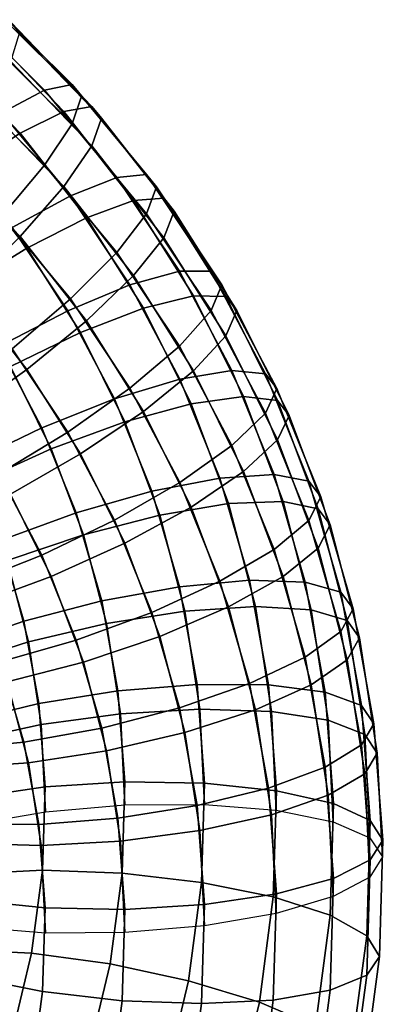
# Model space of a CAD drawing. Extents: x -18111 to 34299, y -27254 to 25156.
# Drawn here: x 8190 to 8206, y -7052 to -7010 of the extents above; entities that cross this region are included whole.
import ezdxf

# ---------------------------------------------------------------- set-up
doc = ezdxf.new("R2010")
doc.units = 0
doc.layers.add('SMB_BEFESTIGUNGEN', color=7, linetype='CONTINUOUS')
doc.layers.add('SMB_SPIELEBENE', color=7, linetype='CONTINUOUS')

# ---------------------------------------------------------------- blocks, each defined once
blk = doc.blocks.new('__80__')
at = {"layer": 'SMB_SPIELEBENE', "color": 1, "linetype": 'CONTINUOUS'}
mesh = blk.add_polyface(dxfattribs=at)
corners = [(-18075.067, -2420.694, 469.85), (-18075.067, 322.218, 469.85), (-18110.98, -1049.238, 469.85), (-17967.427, 1689.915, 469.85), (-17967.427, -3788.39, 469.85), (-17788.355, 3050.104, 469.85), (-17788.355, -5148.579, 469.85), (-17538.341, 4399.056, 469.85), (-17538.341, -6497.532, 469.85), (-17218.072, 5733.076, 469.85), (-17218.072, -7831.551, 469.85), (-16828.424, 7048.505, 469.85), (-16828.424, -9146.981, 469.85), (-16370.465, 8341.74, 469.85), (-16370.465, -10440.215, 469.85), (-15845.452, 9609.234, 469.85), (-15845.452, -11707.71, 469.85), (-15254.823, 10847.514, 469.85), (-15254.823, -12945.99, 469.85), (-14600.196, 12053.186, 469.85), (-14600.196, -14151.662, 469.85), (-13883.367, 13222.945, 469.85), (-13883.367, -15321.421, 469.85), (-13106.3, 14353.585, 469.85), (-13106.3, -16452.061, 469.85), (-12271.124, 15442.007, 469.85), (-12271.124, -17540.483, 469.85), (-11380.13, 16485.228, 469.85), (-11380.13, -18583.703, 469.85), (-10435.758, 17480.388, 469.85), (-10435.758, -19578.863, 469.85), (-9440.598, 18424.759, 469.85), (-9440.598, -20523.235, 469.85), (-8397.378, 19315.754, 469.85), (-8397.378, -21414.229, 469.85), (-7308.956, 20150.929, 469.85), (-7308.956, -22249.405, 469.85), (-6178.316, 20927.997, 469.85), (-6178.316, -23026.472, 469.85), (-5008.556, 21644.826, 469.85), (-5008.556, -23743.302, 469.85), (-3802.884, 22299.452, 469.85), (-3802.884, -24397.928, 469.85), (-2564.604, 22890.082, 469.85), (-2564.604, -24988.557, 469.85), (-1297.11, 23415.095, 469.85), (-1297.11, -25513.571, 469.85), (-3.876, 23873.053, 469.85), (-3.876, -25971.529, 469.85), (1311.554, 24262.701, 469.85), (1311.554, -26361.177, 469.85), (2645.573, 24582.971, 469.85), (2645.573, -26681.447, 469.85), (3994.526, 24832.985, 469.85), (3994.526, -26931.46, 469.85), (5354.715, 25012.057, 469.85), (5354.715, -27110.533, 469.85), (6722.412, 25119.697, 469.85), (6722.412, -27218.173, 469.85), (8093.867, 25155.61, 469.85), (8093.867, -27254.085, 469.85), (9465.323, 25119.697, 469.85), (9465.323, -27218.173, 469.85), (10833.02, 25012.057, 469.85), (10833.02, -27110.533, 469.85), (12193.209, 24832.985, 469.85), (12193.209, -26931.46, 469.85), (13542.162, 24582.971, 469.85), (13542.162, -26681.447, 469.85), (14876.181, 24262.701, 469.85), (14876.181, -26361.177, 469.85), (16191.611, -25971.529, 469.85), (16191.611, 23873.053, 469.85), (17484.845, -25513.571, 469.85), (17484.845, 23415.095, 469.85), (18752.339, -24988.557, 469.85), (18752.339, 22890.082, 469.85), (19990.619, -24397.928, 469.85), (19990.619, 22299.452, 469.85), (21196.291, -23743.302, 469.85), (21196.291, 21644.826, 469.85), (22366.05, -23026.472, 469.85), (22366.05, 20927.997, 469.85), (23496.69, -22249.405, 469.85), (23496.69, 20150.929, 469.85), (24585.112, -21414.229, 469.85), (24585.112, 19315.754, 469.85), (25628.333, -20523.235, 469.85), (25628.333, 18424.759, 469.85), (26623.493, -19578.863, 469.85), (26623.493, 17480.388, 469.85), (27567.864, -18583.703, 469.85), (27567.864, 16485.228, 469.85), (28458.859, -17540.483, 469.85), (28458.859, 15442.007, 469.85), (29294.035, -16452.061, 469.85), (29294.035, 14353.585, 469.85), (30071.102, -15321.421, 469.85), (30071.102, 13222.945, 469.85), (30787.931, -14151.662, 469.85), (30787.931, 12053.186, 469.85), (31442.558, -12945.99, 469.85), (31442.558, 10847.514, 469.85), (32033.187, -11707.71, 469.85), (32033.187, 9609.234, 469.85), (32558.2, -10440.215, 469.85), (32558.2, 8341.74, 469.85), (33016.159, -9146.981, 469.85), (33016.159, 7048.505, 469.85), (33405.807, -7831.551, 469.85), (33405.807, 5733.076, 469.85), (33726.076, -6497.532, 469.85), (33726.076, 4399.056, 469.85), (33976.09, -5148.579, 469.85), (33976.09, 3050.104, 469.85), (34155.162, -3788.39, 469.85), (34155.162, 1689.915, 469.85), (34262.802, -2420.694, 469.85), (34262.802, 322.218, 469.85), (34298.715, -1049.238, 469.85)]
mesh.append_faces([[corners[k] for k in face] for face in [(0, 1, 2), (118, 117, 119)]], dxfattribs={"vtx0": -1, "color": 1})
mesh.append_faces([[corners[k] for k in face] for face in [(1, 0, 3), (3, 4, 5), (5, 6, 7), (7, 8, 9), (9, 10, 11), (11, 12, 13), (13, 14, 15), (15, 16, 17), (17, 18, 19), (19, 20, 21), (21, 22, 23), (23, 24, 25), (25, 26, 27), (27, 28, 29), (29, 30, 31), (31, 32, 33), (33, 34, 35), (35, 36, 37), (37, 38, 39), (39, 40, 41), (41, 42, 43), (43, 44, 45), (45, 46, 47), (47, 48, 49), (49, 50, 51), (51, 52, 53), (53, 54, 55), (55, 56, 57), (57, 58, 59), (59, 60, 61), (61, 62, 63), (63, 64, 65), (65, 66, 67), (67, 68, 69), (69, 71, 72), (72, 73, 74), (74, 75, 76), (76, 77, 78), (78, 79, 80), (80, 81, 82), (82, 83, 84), (84, 85, 86), (86, 87, 88), (88, 89, 90), (90, 91, 92), (92, 93, 94), (94, 95, 96), (96, 97, 98), (98, 99, 100), (100, 101, 102), (102, 103, 104), (104, 105, 106), (106, 107, 108), (108, 109, 110), (110, 111, 112), (112, 113, 114), (114, 115, 116), (116, 117, 118)]], dxfattribs={"vtx0": -1, "vtx1": -1, "color": 1})
mesh.append_faces([[corners[k] for k in face] for face in [(3, 0, 4), (5, 4, 6), (7, 6, 8), (9, 8, 10), (11, 10, 12), (13, 12, 14), (15, 14, 16), (17, 16, 18), (19, 18, 20), (21, 20, 22), (23, 22, 24), (25, 24, 26), (27, 26, 28), (29, 28, 30), (31, 30, 32), (33, 32, 34), (35, 34, 36), (37, 36, 38), (39, 38, 40), (41, 40, 42), (43, 42, 44), (45, 44, 46), (47, 46, 48), (49, 48, 50), (51, 50, 52), (53, 52, 54), (55, 54, 56), (57, 56, 58), (59, 58, 60), (61, 60, 62), (63, 62, 64), (65, 64, 66), (67, 66, 68), (69, 68, 70), (69, 70, 71), (72, 71, 73), (74, 73, 75), (76, 75, 77), (78, 77, 79), (80, 79, 81), (82, 81, 83), (84, 83, 85), (86, 85, 87), (88, 87, 89), (90, 89, 91), (92, 91, 93), (94, 93, 95), (96, 95, 97), (98, 97, 99), (100, 99, 101), (102, 101, 103), (104, 103, 105), (106, 105, 107), (108, 107, 109), (110, 109, 111), (112, 111, 113), (114, 113, 115), (116, 115, 117)]], dxfattribs={"vtx0": -1, "vtx2": -1, "color": 1})
mesh = blk.add_polyface(dxfattribs=at)
corners = [(-18075.067, 322.218, 468.85), (-18075.067, -2420.694, 468.85), (-18110.98, -1049.238, 468.85), (-17967.427, 1689.915, 468.85), (-17967.427, -3788.39, 468.85), (-17788.355, 3050.104, 468.85), (-17788.355, -5148.579, 468.85), (-17538.341, 4399.056, 468.85), (-17538.341, -6497.532, 468.85), (-17218.072, 5733.076, 468.85), (-17218.072, -7831.551, 468.85), (-16828.424, 7048.505, 468.85), (-16828.424, -9146.981, 468.85), (-16370.465, 8341.74, 468.85), (-16370.465, -10440.215, 468.85), (-15845.452, 9609.234, 468.85), (-15845.452, -11707.71, 468.85), (-15254.823, 10847.514, 468.85), (-15254.823, -12945.99, 468.85), (-14600.196, 12053.186, 468.85), (-14600.196, -14151.662, 468.85), (-13883.367, 13222.945, 468.85), (-13883.367, -15321.421, 468.85), (-13106.3, 14353.585, 468.85), (-13106.3, -16452.061, 468.85), (-12271.124, 15442.007, 468.85), (-12271.124, -17540.483, 468.85), (-11380.13, 16485.228, 468.85), (-11380.13, -18583.703, 468.85), (-10435.758, 17480.388, 468.85), (-10435.758, -19578.863, 468.85), (-9440.598, 18424.759, 468.85), (-9440.598, -20523.235, 468.85), (-8397.378, 19315.754, 468.85), (-8397.378, -21414.229, 468.85), (-7308.956, 20150.929, 468.85), (-7308.956, -22249.405, 468.85), (-6178.316, 20927.997, 468.85), (-6178.316, -23026.472, 468.85), (-5008.556, 21644.826, 468.85), (-5008.556, -23743.302, 468.85), (-3802.884, 22299.452, 468.85), (-3802.884, -24397.928, 468.85), (-2564.604, 22890.082, 468.85), (-2564.604, -24988.557, 468.85), (-1297.11, 23415.095, 468.85), (-1297.11, -25513.571, 468.85), (-3.876, 23873.053, 468.85), (-3.876, -25971.529, 468.85), (1311.554, 24262.701, 468.85), (1311.554, -26361.177, 468.85), (2645.573, 24582.971, 468.85), (2645.573, -26681.447, 468.85), (3994.526, 24832.985, 468.85), (3994.526, -26931.46, 468.85), (5354.715, 25012.057, 468.85), (5354.715, -27110.533, 468.85), (6722.412, 25119.697, 468.85), (6722.412, -27218.173, 468.85), (8093.867, 25155.61, 468.85), (8093.867, -27254.085, 468.85), (9465.323, 25119.697, 468.85), (9465.323, -27218.173, 468.85), (10833.02, 25012.057, 468.85), (10833.02, -27110.533, 468.85), (12193.209, 24832.985, 468.85), (12193.209, -26931.46, 468.85), (13542.162, 24582.971, 468.85), (13542.162, -26681.447, 468.85), (14876.181, 24262.701, 468.85), (14876.181, -26361.177, 468.85), (16191.611, -25971.529, 468.85), (16191.611, 23873.053, 468.85), (17484.845, -25513.571, 468.85), (17484.845, 23415.095, 468.85), (18752.339, -24988.557, 468.85), (18752.339, 22890.082, 468.85), (19990.619, -24397.928, 468.85), (19990.619, 22299.452, 468.85), (21196.291, -23743.302, 468.85), (21196.291, 21644.826, 468.85), (22366.05, -23026.472, 468.85), (22366.05, 20927.997, 468.85), (23496.69, -22249.405, 468.85), (23496.69, 20150.929, 468.85), (24585.112, -21414.229, 468.85), (24585.112, 19315.754, 468.85), (25628.333, -20523.235, 468.85), (25628.333, 18424.759, 468.85), (26623.493, -19578.863, 468.85), (26623.493, 17480.388, 468.85), (27567.864, -18583.703, 468.85), (27567.864, 16485.228, 468.85), (28458.859, -17540.483, 468.85), (28458.859, 15442.007, 468.85), (29294.035, -16452.061, 468.85), (29294.035, 14353.585, 468.85), (30071.102, -15321.421, 468.85), (30071.102, 13222.945, 468.85), (30787.931, -14151.662, 468.85), (30787.931, 12053.186, 468.85), (31442.558, -12945.99, 468.85), (31442.558, 10847.514, 468.85), (32033.187, -11707.71, 468.85), (32033.187, 9609.234, 468.85), (32558.2, -10440.215, 468.85), (32558.2, 8341.74, 468.85), (33016.159, -9146.981, 468.85), (33016.159, 7048.505, 468.85), (33405.807, -7831.551, 468.85), (33405.807, 5733.076, 468.85), (33726.076, -6497.532, 468.85), (33726.076, 4399.056, 468.85), (33976.09, -5148.579, 468.85), (33976.09, 3050.104, 468.85), (34155.162, -3788.39, 468.85), (34155.162, 1689.915, 468.85), (34262.802, -2420.694, 468.85), (34262.802, 322.218, 468.85), (34298.715, -1049.238, 468.85)]
mesh.append_faces([[corners[k] for k in face] for face in [(0, 1, 2), (117, 118, 119)]], dxfattribs={"vtx0": -1, "color": 1})
mesh.append_faces([[corners[k] for k in face] for face in [(1, 3, 4), (4, 5, 6), (6, 7, 8), (8, 9, 10), (10, 11, 12), (12, 13, 14), (14, 15, 16), (16, 17, 18), (18, 19, 20), (20, 21, 22), (22, 23, 24), (24, 25, 26), (26, 27, 28), (28, 29, 30), (30, 31, 32), (32, 33, 34), (34, 35, 36), (36, 37, 38), (38, 39, 40), (40, 41, 42), (42, 43, 44), (44, 45, 46), (46, 47, 48), (48, 49, 50), (50, 51, 52), (52, 53, 54), (54, 55, 56), (56, 57, 58), (58, 59, 60), (60, 61, 62), (62, 63, 64), (64, 65, 66), (66, 67, 68), (68, 69, 70), (70, 69, 71), (71, 72, 73), (73, 74, 75), (75, 76, 77), (77, 78, 79), (79, 80, 81), (81, 82, 83), (83, 84, 85), (85, 86, 87), (87, 88, 89), (89, 90, 91), (91, 92, 93), (93, 94, 95), (95, 96, 97), (97, 98, 99), (99, 100, 101), (101, 102, 103), (103, 104, 105), (105, 106, 107), (107, 108, 109), (109, 110, 111), (111, 112, 113), (113, 114, 115), (115, 116, 117)]], dxfattribs={"vtx0": -1, "vtx1": -1, "color": 1})
mesh.append_faces([[corners[k] for k in face] for face in [(1, 0, 3), (4, 3, 5), (6, 5, 7), (8, 7, 9), (10, 9, 11), (12, 11, 13), (14, 13, 15), (16, 15, 17), (18, 17, 19), (20, 19, 21), (22, 21, 23), (24, 23, 25), (26, 25, 27), (28, 27, 29), (30, 29, 31), (32, 31, 33), (34, 33, 35), (36, 35, 37), (38, 37, 39), (40, 39, 41), (42, 41, 43), (44, 43, 45), (46, 45, 47), (48, 47, 49), (50, 49, 51), (52, 51, 53), (54, 53, 55), (56, 55, 57), (58, 57, 59), (60, 59, 61), (62, 61, 63), (64, 63, 65), (66, 65, 67), (68, 67, 69), (71, 69, 72), (73, 72, 74), (75, 74, 76), (77, 76, 78), (79, 78, 80), (81, 80, 82), (83, 82, 84), (85, 84, 86), (87, 86, 88), (89, 88, 90), (91, 90, 92), (93, 92, 94), (95, 94, 96), (97, 96, 98), (99, 98, 100), (101, 100, 102), (103, 102, 104), (105, 104, 106), (107, 106, 108), (109, 108, 110), (111, 110, 112), (113, 112, 114), (115, 114, 116), (117, 116, 118)]], dxfattribs={"vtx0": -1, "vtx2": -1, "color": 1})
blk = doc.blocks.new('__191__')
at = {"layer": 'SMB_BEFESTIGUNGEN', "color": 1, "linetype": 'CONTINUOUS'}
for points in [[(8192.981, -7013.694, 335.735), (8189.52, -7010.102, 336.65), (8188.431, -7010.433, 333.402), (8191.785, -7013.914, 332.514)], [(8193.393, -7014.197, 339.114), (8189.895, -7010.566, 340.04), (8189.52, -7010.102, 336.65), (8192.981, -7013.694, 335.735)], [(8191.785, -7013.914, 332.514), (8188.431, -7010.433, 333.402), (8186.736, -7011.528, 330.611), (8189.922, -7014.835, 329.768)], [(8192.981, -7015.374, 342.322), (8189.52, -7011.781, 343.238), (8189.895, -7010.566, 340.04), (8193.393, -7014.197, 339.114)], [(8189.922, -7014.835, 329.768), (8186.736, -7011.528, 330.611), (8184.6, -7013.279, 328.552), (8187.575, -7016.368, 327.765)], [(8191.785, -7017.108, 345.045), (8188.431, -7013.627, 345.932), (8189.52, -7011.781, 343.238), (8192.981, -7015.374, 342.322)], [(8189.922, -7019.232, 347.015), (8186.736, -7015.924, 347.858), (8188.431, -7013.627, 345.932), (8191.785, -7017.108, 345.045)], [(8196.052, -7017.605, 334.738), (8192.981, -7013.694, 335.735), (8191.785, -7013.914, 332.514), (8194.761, -7017.704, 331.548)], [(8196.497, -7018.15, 338.107), (8193.393, -7014.197, 339.114), (8192.981, -7013.694, 335.735), (8196.052, -7017.605, 334.738)], [(8194.761, -7017.704, 331.548), (8191.785, -7013.914, 332.514), (8189.922, -7014.835, 329.768), (8192.75, -7018.436, 328.85)], [(8196.052, -7019.285, 341.325), (8192.981, -7015.374, 342.322), (8193.393, -7014.197, 339.114), (8196.497, -7018.15, 338.107)], [(8192.75, -7018.436, 328.85), (8189.922, -7014.835, 329.768), (8187.575, -7016.368, 327.765), (8190.216, -7019.731, 326.908)], [(8194.761, -7020.898, 344.079), (8191.785, -7017.108, 345.045), (8192.981, -7015.374, 342.322), (8196.052, -7019.285, 341.325)], [(8187.575, -7021.536, 348.04), (8184.6, -7018.447, 348.827), (8186.736, -7015.924, 347.858), (8189.922, -7019.232, 347.015)], [(8190.216, -7019.731, 326.908), (8187.575, -7016.368, 327.765), (8184.974, -7018.361, 326.701), (8187.408, -7021.461, 325.911)], [(8192.75, -7022.833, 346.097), (8189.922, -7019.232, 347.015), (8191.785, -7017.108, 345.045), (8194.761, -7020.898, 344.079)], [(8197.329, -7021.764, 330.513), (8194.761, -7017.704, 331.548), (8192.75, -7018.436, 328.85), (8195.191, -7022.294, 327.866)], [(8198.702, -7021.795, 333.67), (8196.052, -7017.605, 334.738), (8194.761, -7017.704, 331.548), (8197.329, -7021.764, 330.513)], [(8199.176, -7022.385, 337.027), (8196.497, -7018.15, 338.107), (8196.052, -7017.605, 334.738), (8198.702, -7021.795, 333.67)], [(8198.702, -7023.474, 340.257), (8196.052, -7019.285, 341.325), (8196.497, -7018.15, 338.107), (8199.176, -7022.385, 337.027)], [(8195.191, -7022.294, 327.866), (8192.75, -7018.436, 328.85), (8190.216, -7019.731, 326.908), (8192.496, -7023.334, 325.989)], [(8190.216, -7024.899, 347.182), (8187.575, -7021.536, 348.04), (8189.922, -7019.232, 347.015), (8192.75, -7022.833, 346.097)], [(8197.329, -7024.958, 343.044), (8194.761, -7020.898, 344.079), (8196.052, -7019.285, 341.325), (8198.702, -7023.474, 340.257)], [(8192.496, -7023.334, 325.989), (8190.216, -7019.731, 326.908), (8187.408, -7021.461, 325.911), (8189.508, -7024.781, 325.065)], [(8195.191, -7026.691, 345.113), (8192.75, -7022.833, 346.097), (8194.761, -7020.898, 344.079), (8197.329, -7024.958, 343.044)], [(8187.408, -7026.895, 347.229), (8184.974, -7023.796, 348.019), (8187.575, -7021.536, 348.04), (8190.216, -7024.899, 347.182)], [(8199.464, -7026.053, 329.42), (8197.329, -7021.764, 330.513), (8195.191, -7022.294, 327.866), (8197.219, -7026.37, 326.828)], [(8200.906, -7026.222, 332.541), (8198.702, -7021.795, 333.67), (8197.329, -7021.764, 330.513), (8199.464, -7026.053, 329.42)], [(8201.403, -7026.858, 335.887), (8199.176, -7022.385, 337.027), (8198.702, -7021.795, 333.67), (8200.906, -7026.222, 332.541)], [(8197.219, -7026.37, 326.828), (8195.191, -7022.294, 327.866), (8192.496, -7023.334, 325.989), (8194.39, -7027.14, 325.019)], [(8200.906, -7027.901, 339.129), (8198.702, -7023.474, 340.257), (8199.176, -7022.385, 337.027), (8201.403, -7026.858, 335.887)], [(8192.496, -7028.502, 346.264), (8190.216, -7024.899, 347.182), (8192.75, -7022.833, 346.097), (8195.191, -7026.691, 345.113)], [(8194.39, -7027.14, 325.019), (8192.496, -7023.334, 325.989), (8189.508, -7024.781, 325.065), (8191.254, -7028.289, 324.17)], [(8199.464, -7029.248, 341.95), (8197.329, -7024.958, 343.044), (8198.702, -7023.474, 340.257), (8200.906, -7027.901, 339.129)], [(8191.254, -7028.289, 324.17), (8189.508, -7024.781, 325.065), (8186.521, -7026.494, 325.183), (8188.119, -7029.704, 324.365)], [(8189.508, -7030.215, 346.383), (8187.408, -7026.895, 347.229), (8190.216, -7024.899, 347.182), (8192.496, -7028.502, 346.264)], [(8197.219, -7030.766, 344.074), (8195.191, -7026.691, 345.113), (8197.329, -7024.958, 343.044), (8199.464, -7029.248, 341.95)], [(8201.145, -7030.529, 328.279), (8199.464, -7026.053, 329.42), (8197.219, -7026.37, 326.828), (8198.816, -7030.622, 325.744)], [(8202.64, -7030.84, 331.364), (8200.906, -7026.222, 332.541), (8199.464, -7026.053, 329.42), (8201.145, -7030.529, 328.279)], [(8203.155, -7031.526, 334.697), (8201.403, -7026.858, 335.887), (8200.906, -7026.222, 332.541), (8202.64, -7030.84, 331.364)], [(8194.39, -7032.309, 345.294), (8192.496, -7028.502, 346.264), (8195.191, -7026.691, 345.113), (8197.219, -7030.766, 344.074)], [(8198.816, -7030.622, 325.744), (8197.219, -7026.37, 326.828), (8194.39, -7027.14, 325.019), (8195.881, -7031.112, 324.006)], [(8195.881, -7031.112, 324.006), (8194.39, -7027.14, 325.019), (8191.254, -7028.289, 324.17), (8192.628, -7031.949, 323.237)], [(8202.64, -7032.519, 337.952), (8200.906, -7027.901, 339.129), (8201.403, -7026.858, 335.887), (8203.155, -7031.526, 334.697)], [(8201.145, -7033.723, 340.809), (8199.464, -7029.248, 341.95), (8200.906, -7027.901, 339.129), (8202.64, -7032.519, 337.952)], [(8192.628, -7031.949, 323.237), (8191.254, -7028.289, 324.17), (8188.119, -7029.704, 324.365), (8189.376, -7033.052, 323.512)], [(8191.254, -7033.723, 345.489), (8189.508, -7030.215, 346.383), (8192.496, -7028.502, 346.264), (8194.39, -7032.309, 345.294)], [(8198.816, -7035.019, 342.99), (8197.219, -7030.766, 344.074), (8199.464, -7029.248, 341.95), (8201.145, -7033.723, 340.809)], [(8188.119, -7034.872, 344.64), (8186.521, -7031.663, 345.458), (8189.508, -7030.215, 346.383), (8191.254, -7033.723, 345.489)], [(8202.353, -7035.145, 327.102), (8201.145, -7030.529, 328.279), (8198.816, -7030.622, 325.744), (8199.964, -7035.008, 324.625)], [(8203.886, -7035.604, 330.15), (8202.64, -7030.84, 331.364), (8201.145, -7030.529, 328.279), (8202.353, -7035.145, 327.102)], [(8195.881, -7036.28, 344.281), (8194.39, -7032.309, 345.294), (8197.219, -7030.766, 344.074), (8198.816, -7035.019, 342.99)], [(8199.964, -7035.008, 324.625), (8198.816, -7030.622, 325.744), (8195.881, -7031.112, 324.006), (8196.953, -7035.208, 322.962)], [(8204.415, -7036.341, 333.47), (8203.155, -7031.526, 334.697), (8202.64, -7030.84, 331.364), (8203.886, -7035.604, 330.15)], [(8196.953, -7035.208, 322.962), (8195.881, -7031.112, 324.006), (8192.628, -7031.949, 323.237), (8193.617, -7035.724, 322.275)], [(8203.886, -7037.283, 336.737), (8202.64, -7032.519, 337.952), (8203.155, -7031.526, 334.697), (8204.415, -7036.341, 333.47)], [(8193.617, -7035.724, 322.275), (8192.628, -7031.949, 323.237), (8189.376, -7033.052, 323.512), (8190.28, -7036.506, 322.631)], [(8192.628, -7037.383, 344.556), (8191.254, -7033.723, 345.489), (8194.39, -7032.309, 345.294), (8195.881, -7036.28, 344.281)], [(8202.353, -7038.339, 339.633), (8201.145, -7033.723, 340.809), (8202.64, -7032.519, 337.952), (8203.886, -7037.283, 336.737)], [(8190.28, -7036.506, 322.631), (8189.376, -7033.052, 323.512), (8186.441, -7034.314, 324.803), (8187.269, -7037.478, 323.996)], [(8189.376, -7038.221, 343.787), (8188.119, -7034.872, 344.64), (8191.254, -7033.723, 345.489), (8192.628, -7037.383, 344.556)], [(8199.964, -7039.405, 341.872), (8198.816, -7035.019, 342.99), (8201.145, -7033.723, 340.809), (8202.353, -7038.339, 339.633)], [(8196.953, -7040.376, 343.237), (8195.881, -7036.28, 344.281), (8198.816, -7035.019, 342.99), (8199.964, -7039.405, 341.872)], [(8200.652, -7039.484, 323.485), (8199.964, -7035.008, 324.625), (8196.953, -7035.208, 322.962), (8197.596, -7039.388, 321.897)], [(8203.077, -7039.855, 325.901), (8202.353, -7035.145, 327.102), (8199.964, -7035.008, 324.625), (8200.652, -7039.484, 323.485)], [(8204.634, -7040.465, 328.91), (8203.886, -7035.604, 330.15), (8202.353, -7035.145, 327.102), (8203.077, -7039.855, 325.901)], [(8197.596, -7039.388, 321.897), (8196.953, -7035.208, 322.962), (8193.617, -7035.724, 322.275), (8194.209, -7039.576, 321.293)], [(8194.209, -7039.576, 321.293), (8193.617, -7035.724, 322.275), (8190.28, -7036.506, 322.631), (8190.821, -7040.031, 321.733)], [(8205.17, -7041.253, 332.217), (8204.415, -7036.341, 333.47), (8203.886, -7035.604, 330.15), (8204.634, -7040.465, 328.91)], [(8193.617, -7041.158, 343.593), (8192.628, -7037.383, 344.556), (8195.881, -7036.28, 344.281), (8196.953, -7040.376, 343.237)], [(8204.634, -7042.144, 335.498), (8203.886, -7037.283, 336.737), (8204.415, -7036.341, 333.47), (8205.17, -7041.253, 332.217)], [(8190.821, -7040.031, 321.733), (8190.28, -7036.506, 322.631), (8187.269, -7037.478, 323.996), (8187.766, -7040.706, 323.173)], [(8190.28, -7041.675, 342.906), (8189.376, -7038.221, 343.787), (8192.628, -7037.383, 344.556), (8193.617, -7041.158, 343.593)], [(8203.077, -7043.049, 338.432), (8202.353, -7038.339, 339.633), (8203.886, -7037.283, 336.737), (8204.634, -7042.144, 335.498)], [(8187.269, -7041.874, 341.243), (8186.441, -7038.71, 342.049), (8189.376, -7038.221, 343.787), (8190.28, -7041.675, 342.906)], [(8200.652, -7043.88, 340.731), (8199.964, -7039.405, 341.872), (8202.353, -7038.339, 339.633), (8203.077, -7043.049, 338.432)], [(8194.399, -7043.466, 320.301), (8194.209, -7039.576, 321.293), (8190.821, -7040.031, 321.733), (8191.003, -7043.755, 320.783)], [(8197.794, -7043.444, 320.863), (8197.596, -7039.388, 321.897), (8194.209, -7039.576, 321.293), (8194.399, -7043.466, 320.301)], [(8197.596, -7044.556, 342.171), (8196.953, -7040.376, 343.237), (8199.964, -7039.405, 341.872), (8200.652, -7043.88, 340.731)], [(8200.857, -7043.689, 322.413), (8200.652, -7039.484, 323.485), (8197.596, -7039.388, 321.897), (8197.794, -7043.444, 320.863)], [(8203.288, -7044.178, 324.799), (8203.077, -7039.855, 325.901), (8200.652, -7039.484, 323.485), (8200.857, -7043.689, 322.413)], [(8191.003, -7043.755, 320.783), (8190.821, -7040.031, 321.733), (8187.766, -7040.706, 323.173), (8187.94, -7044.282, 322.261)], [(8204.849, -7044.864, 327.789), (8204.634, -7040.465, 328.91), (8203.077, -7039.855, 325.901), (8203.288, -7044.178, 324.799)], [(8194.209, -7045.011, 342.611), (8193.617, -7041.158, 343.593), (8196.953, -7040.376, 343.237), (8197.596, -7044.556, 342.171)], [(8205.386, -7045.679, 331.089), (8205.17, -7041.253, 332.217), (8204.634, -7040.465, 328.91), (8204.849, -7044.864, 327.789)], [(8190.821, -7045.199, 342.008), (8190.28, -7041.675, 342.906), (8193.617, -7041.158, 343.593), (8194.209, -7045.011, 342.611)], [(8204.849, -7046.544, 334.377), (8204.634, -7042.144, 335.498), (8205.17, -7041.253, 332.217), (8205.386, -7045.679, 331.089)], [(8187.766, -7045.103, 340.42), (8187.269, -7041.874, 341.243), (8190.28, -7041.675, 342.906), (8190.821, -7045.199, 342.008)], [(8203.288, -7047.373, 337.33), (8203.077, -7043.049, 338.432), (8204.634, -7042.144, 335.498), (8204.849, -7046.544, 334.377)], [(8200.857, -7048.085, 339.659), (8200.652, -7043.88, 340.731), (8203.077, -7043.049, 338.432), (8203.288, -7047.373, 337.33)], [(8197.794, -7048.612, 341.138), (8197.596, -7044.556, 342.171), (8200.652, -7043.88, 340.731), (8200.857, -7048.085, 339.659)], [(8194.399, -7048.901, 341.62), (8194.209, -7045.011, 342.611), (8197.596, -7044.556, 342.171), (8197.794, -7048.612, 341.138)], [(8187.94, -7048.678, 339.508), (8187.766, -7045.103, 340.42), (8190.821, -7045.199, 342.008), (8191.003, -7048.924, 341.058)], [(8191.003, -7048.924, 341.058), (8190.821, -7045.199, 342.008), (8194.209, -7045.011, 342.611), (8194.399, -7048.901, 341.62)]]:
    blk.add_3dface(points, dxfattribs=at)
blk = doc.blocks.new('__192__')
at = {"layer": 'SMB_BEFESTIGUNGEN', "color": 1, "linetype": 'CONTINUOUS'}
for points in [[(8187.528, -7009.606, 333.612), (8190.971, -7013.003, 332.746), (8192.141, -7012.754, 335.974), (8188.587, -7009.248, 336.868)], [(8188.587, -7009.248, 336.868), (8192.141, -7012.754, 335.974), (8192.544, -7013.247, 339.357), (8188.952, -7009.704, 340.26)], [(8185.877, -7010.742, 330.811), (8189.149, -7013.97, 329.988), (8190.971, -7013.003, 332.746), (8187.528, -7009.606, 333.612)], [(8188.952, -7009.704, 340.26), (8192.544, -7013.247, 339.357), (8192.141, -7014.434, 342.562), (8188.587, -7010.928, 343.456)], [(8188.587, -7010.928, 343.456), (8192.141, -7014.434, 342.562), (8190.971, -7016.198, 345.277), (8187.528, -7012.8, 346.143)], [(8187.528, -7012.8, 346.143), (8190.971, -7016.198, 345.277), (8189.149, -7018.367, 347.235), (8185.877, -7015.138, 348.058)], [(8190.971, -7013.003, 332.746), (8194.046, -7016.719, 331.799), (8195.314, -7016.588, 334.997), (8192.141, -7012.754, 335.974)], [(8192.141, -7012.754, 335.974), (8195.314, -7016.588, 334.997), (8195.751, -7017.122, 338.369), (8192.544, -7013.247, 339.357)], [(8189.149, -7013.97, 329.988), (8192.071, -7017.5, 329.089), (8194.046, -7016.719, 331.799), (8190.971, -7013.003, 332.746)], [(8192.544, -7013.247, 339.357), (8195.751, -7017.122, 338.369), (8195.314, -7018.268, 341.585), (8192.141, -7014.434, 342.562)], [(8186.854, -7015.56, 327.971), (8189.582, -7018.857, 327.13), (8192.071, -7017.5, 329.089), (8189.149, -7013.97, 329.988)], [(8192.141, -7014.434, 342.562), (8195.314, -7018.268, 341.585), (8194.046, -7019.913, 344.33), (8190.971, -7016.198, 345.277)], [(8190.971, -7016.198, 345.277), (8194.046, -7019.913, 344.33), (8192.071, -7021.897, 346.335), (8189.149, -7018.367, 347.235)], [(8194.046, -7016.719, 331.799), (8196.72, -7020.714, 330.781), (8198.074, -7020.712, 333.946), (8195.314, -7016.588, 334.997)], [(8195.314, -7016.588, 334.997), (8198.074, -7020.712, 333.946), (8198.54, -7021.29, 337.306), (8195.751, -7017.122, 338.369)], [(8192.071, -7017.5, 329.089), (8194.612, -7021.297, 328.121), (8196.72, -7020.714, 330.781), (8194.046, -7016.719, 331.799)], [(8189.582, -7018.857, 327.13), (8191.955, -7022.402, 326.227), (8194.612, -7021.297, 328.121), (8192.071, -7017.5, 329.089)], [(8195.751, -7017.122, 338.369), (8198.54, -7021.29, 337.306), (8198.074, -7022.391, 340.533), (8195.314, -7018.268, 341.585)], [(8195.314, -7018.268, 341.585), (8198.074, -7022.391, 340.533), (8196.72, -7023.908, 343.311), (8194.046, -7019.913, 344.33)], [(8189.149, -7018.367, 347.235), (8192.071, -7021.897, 346.335), (8189.582, -7024.025, 347.405), (8186.854, -7020.728, 348.246)], [(8186.823, -7020.655, 326.116), (8189.01, -7023.923, 325.283), (8191.955, -7022.402, 326.227), (8189.582, -7018.857, 327.13)], [(8194.046, -7019.913, 344.33), (8196.72, -7023.908, 343.311), (8194.612, -7025.693, 345.368), (8192.071, -7021.897, 346.335)], [(8194.612, -7021.297, 328.121), (8196.747, -7025.321, 327.095), (8198.967, -7024.95, 329.701), (8196.72, -7020.714, 330.781)], [(8196.72, -7020.714, 330.781), (8198.967, -7024.95, 329.701), (8200.392, -7025.083, 332.832), (8198.074, -7020.712, 333.946)], [(8198.074, -7020.712, 333.946), (8200.392, -7025.083, 332.832), (8200.884, -7025.707, 336.18), (8198.54, -7021.29, 337.306)], [(8191.955, -7022.402, 326.227), (8193.949, -7026.161, 325.268), (8196.747, -7025.321, 327.095), (8194.612, -7021.297, 328.121)], [(8198.54, -7021.29, 337.306), (8200.884, -7025.707, 336.18), (8200.392, -7026.762, 339.419), (8198.074, -7022.391, 340.533)], [(8192.071, -7021.897, 346.335), (8194.612, -7025.693, 345.368), (8191.955, -7027.571, 346.501), (8189.582, -7024.025, 347.405)], [(8189.01, -7023.923, 325.283), (8190.848, -7027.386, 324.4), (8193.949, -7026.161, 325.268), (8191.955, -7022.402, 326.227)], [(8198.074, -7022.391, 340.533), (8200.392, -7026.762, 339.419), (8198.967, -7028.144, 342.232), (8196.72, -7023.908, 343.311)], [(8186.065, -7025.709, 325.384), (8187.746, -7028.878, 324.576), (8190.848, -7027.386, 324.4), (8189.01, -7023.923, 325.283)], [(8189.582, -7024.025, 347.405), (8191.955, -7027.571, 346.501), (8189.01, -7029.357, 346.602), (8186.823, -7026.089, 347.435)], [(8196.72, -7023.908, 343.311), (8198.967, -7028.144, 342.232), (8196.747, -7029.718, 344.342), (8194.612, -7025.693, 345.368)], [(8196.747, -7025.321, 327.095), (8198.454, -7029.533, 326.021), (8200.764, -7029.382, 328.571), (8198.967, -7024.95, 329.701)], [(8198.967, -7024.95, 329.701), (8200.764, -7029.382, 328.571), (8202.247, -7029.657, 331.666), (8200.392, -7025.083, 332.832)], [(8193.949, -7026.161, 325.268), (8195.543, -7030.094, 324.266), (8198.454, -7029.533, 326.021), (8196.747, -7025.321, 327.095)], [(8200.392, -7025.083, 332.832), (8202.247, -7029.657, 331.666), (8202.758, -7030.33, 335.002), (8200.884, -7025.707, 336.18)], [(8194.612, -7025.693, 345.368), (8196.747, -7029.718, 344.342), (8193.949, -7031.329, 345.543), (8191.955, -7027.571, 346.501)], [(8200.884, -7025.707, 336.18), (8202.758, -7030.33, 335.002), (8202.247, -7031.336, 338.253), (8200.392, -7026.762, 339.419)], [(8190.848, -7027.386, 324.4), (8192.317, -7031.011, 323.476), (8195.543, -7030.094, 324.266), (8193.949, -7026.161, 325.268)], [(8200.392, -7026.762, 339.419), (8202.247, -7031.336, 338.253), (8200.764, -7032.576, 341.102), (8198.967, -7028.144, 342.232)], [(8187.746, -7028.878, 324.576), (8189.091, -7032.194, 323.73), (8192.317, -7031.011, 323.476), (8190.848, -7027.386, 324.4)], [(8191.955, -7027.571, 346.501), (8193.949, -7031.329, 345.543), (8190.848, -7032.821, 345.719), (8189.01, -7029.357, 346.602)], [(8198.967, -7028.144, 342.232), (8200.764, -7032.576, 341.102), (8198.454, -7033.929, 343.268), (8196.747, -7029.718, 344.342)], [(8189.01, -7029.357, 346.602), (8190.848, -7032.821, 345.719), (8187.746, -7034.046, 344.851), (8186.065, -7030.877, 345.658)], [(8195.543, -7030.094, 324.266), (8196.723, -7034.163, 323.229), (8199.717, -7033.889, 324.911), (8198.454, -7029.533, 326.021)], [(8198.454, -7029.533, 326.021), (8199.717, -7033.889, 324.911), (8202.093, -7033.967, 327.402), (8200.764, -7029.382, 328.571)], [(8200.764, -7029.382, 328.571), (8202.093, -7033.967, 327.402), (8203.618, -7034.388, 330.459), (8202.247, -7029.657, 331.666)], [(8202.247, -7029.657, 331.666), (8203.618, -7034.388, 330.459), (8204.144, -7035.112, 333.783), (8202.758, -7030.33, 335.002)], [(8192.317, -7031.011, 323.476), (8193.404, -7034.761, 322.521), (8196.723, -7034.163, 323.229), (8195.543, -7030.094, 324.266)], [(8196.747, -7029.718, 344.342), (8198.454, -7033.929, 343.268), (8195.543, -7035.263, 344.541), (8193.949, -7031.329, 345.543)], [(8202.758, -7030.33, 335.002), (8204.144, -7035.112, 333.783), (8203.618, -7036.068, 337.047), (8202.247, -7031.336, 338.253)], [(8189.091, -7032.194, 323.73), (8190.085, -7035.625, 322.856), (8193.404, -7034.761, 322.521), (8192.317, -7031.011, 323.476)], [(8193.949, -7031.329, 345.543), (8195.543, -7035.263, 344.541), (8192.317, -7036.446, 344.795), (8190.848, -7032.821, 345.719)], [(8202.247, -7031.336, 338.253), (8203.618, -7036.068, 337.047), (8202.093, -7037.161, 339.933), (8200.764, -7032.576, 341.102)], [(8186.18, -7033.528, 325.003), (8187.091, -7036.67, 324.202), (8190.085, -7035.625, 322.856), (8189.091, -7032.194, 323.73)], [(8200.764, -7032.576, 341.102), (8202.093, -7037.161, 339.933), (8199.717, -7038.286, 342.158), (8198.454, -7033.929, 343.268)], [(8190.848, -7032.821, 345.719), (8192.317, -7036.446, 344.795), (8189.091, -7037.363, 344.005), (8187.746, -7034.046, 344.851)], [(8196.723, -7034.163, 323.229), (8197.474, -7038.325, 322.167), (8200.522, -7038.346, 323.775), (8199.717, -7033.889, 324.911)], [(8199.717, -7033.889, 324.911), (8200.522, -7038.346, 323.775), (8202.94, -7038.658, 326.206), (8202.093, -7033.967, 327.402)], [(8193.404, -7034.761, 322.521), (8194.097, -7038.597, 321.543), (8197.474, -7038.325, 322.167), (8196.723, -7034.163, 323.229)], [(8198.454, -7033.929, 343.268), (8199.717, -7038.286, 342.158), (8196.723, -7039.331, 343.503), (8195.543, -7035.263, 344.541)], [(8202.093, -7033.967, 327.402), (8202.94, -7038.658, 326.206), (8204.492, -7039.229, 329.225), (8203.618, -7034.388, 330.459)], [(8203.618, -7034.388, 330.459), (8204.492, -7039.229, 329.225), (8205.027, -7040.005, 332.536), (8204.144, -7035.112, 333.783)], [(8190.085, -7035.625, 322.856), (8190.719, -7039.135, 321.961), (8194.097, -7038.597, 321.543), (8193.404, -7034.761, 322.521)], [(8204.144, -7035.112, 333.783), (8205.027, -7040.005, 332.536), (8204.492, -7040.909, 335.813), (8203.618, -7036.068, 337.047)], [(8195.543, -7035.263, 344.541), (8196.723, -7039.331, 343.503), (8193.404, -7040.195, 343.839), (8192.317, -7036.446, 344.795)], [(8187.091, -7036.67, 324.202), (8187.672, -7039.886, 323.382), (8190.719, -7039.135, 321.961), (8190.085, -7035.625, 322.856)], [(8203.618, -7036.068, 337.047), (8204.492, -7040.909, 335.813), (8202.94, -7041.852, 338.737), (8202.093, -7037.161, 339.933)], [(8192.317, -7036.446, 344.795), (8193.404, -7040.195, 343.839), (8190.085, -7040.793, 343.131), (8189.091, -7037.363, 344.005)], [(8202.093, -7037.161, 339.933), (8202.94, -7041.852, 338.737), (8200.522, -7042.743, 341.021), (8199.717, -7038.286, 342.158)], [(8189.091, -7037.363, 344.005), (8190.085, -7040.793, 343.131), (8187.091, -7041.067, 341.449), (8186.18, -7037.924, 342.25)], [(8194.097, -7038.597, 321.543), (8194.389, -7042.481, 320.552), (8197.791, -7042.54, 321.093), (8197.474, -7038.325, 322.167)], [(8199.717, -7038.286, 342.158), (8200.522, -7042.743, 341.021), (8197.474, -7043.494, 342.442), (8196.723, -7039.331, 343.503)], [(8197.474, -7038.325, 322.167), (8197.791, -7042.54, 321.093), (8200.861, -7042.859, 322.624), (8200.522, -7038.346, 323.775)], [(8200.522, -7038.346, 323.775), (8200.861, -7042.859, 322.624), (8203.297, -7043.407, 324.996), (8202.94, -7038.658, 326.206)], [(8190.719, -7039.135, 321.961), (8190.986, -7042.689, 321.055), (8194.389, -7042.481, 320.552), (8194.097, -7038.597, 321.543)], [(8202.94, -7038.658, 326.206), (8203.297, -7043.407, 324.996), (8204.861, -7044.131, 327.976), (8204.492, -7039.229, 329.225)], [(8187.672, -7039.886, 323.382), (8187.917, -7043.141, 322.552), (8190.986, -7042.689, 321.055), (8190.719, -7039.135, 321.961)], [(8196.723, -7039.331, 343.503), (8197.474, -7043.494, 342.442), (8194.097, -7044.032, 342.861), (8193.404, -7040.195, 343.839)], [(8204.492, -7039.229, 329.225), (8204.861, -7044.131, 327.976), (8205.4, -7044.959, 331.273), (8205.027, -7040.005, 332.536)], [(8205.027, -7040.005, 332.536), (8205.4, -7044.959, 331.273), (8204.861, -7045.81, 334.564), (8204.492, -7040.909, 335.813)], [(8193.404, -7040.195, 343.839), (8194.097, -7044.032, 342.861), (8190.719, -7044.303, 342.236), (8190.085, -7040.793, 343.131)], [(8190.085, -7040.793, 343.131), (8190.719, -7044.303, 342.236), (8187.672, -7044.282, 340.629), (8187.091, -7041.067, 341.449)], [(8204.492, -7040.909, 335.813), (8204.861, -7045.81, 334.564), (8203.297, -7046.602, 337.526), (8202.94, -7041.852, 338.737)], [(8202.94, -7041.852, 338.737), (8203.297, -7046.602, 337.526), (8200.861, -7047.256, 339.871), (8200.522, -7042.743, 341.021)], [(8187.917, -7043.141, 322.552), (8187.823, -7046.404, 321.72), (8190.884, -7046.25, 320.147), (8190.986, -7042.689, 321.055)], [(8190.986, -7042.689, 321.055), (8190.884, -7046.25, 320.147), (8194.277, -7046.375, 319.56), (8194.389, -7042.481, 320.552)], [(8194.389, -7042.481, 320.552), (8194.277, -7046.375, 319.56), (8197.67, -7046.765, 320.016), (8197.791, -7042.54, 321.093)], [(8197.791, -7042.54, 321.093), (8197.67, -7046.765, 320.016), (8200.731, -7047.383, 321.471), (8200.861, -7042.859, 322.624)], [(8200.522, -7042.743, 341.021), (8200.861, -7047.256, 339.871), (8197.791, -7047.709, 341.368), (8197.474, -7043.494, 342.442)], [(8200.861, -7042.859, 322.624), (8200.731, -7047.383, 321.471), (8203.161, -7048.168, 323.782), (8203.297, -7043.407, 324.996)], [(8197.474, -7043.494, 342.442), (8197.791, -7047.709, 341.368), (8194.389, -7047.916, 341.871), (8194.097, -7044.032, 342.861)], [(8203.297, -7043.407, 324.996), (8203.161, -7048.168, 323.782), (8204.72, -7049.043, 326.724), (8204.861, -7044.131, 327.976)], [(8190.719, -7044.303, 342.236), (8190.986, -7047.857, 341.33), (8187.917, -7047.538, 339.799), (8187.672, -7044.282, 340.629)], [(8194.097, -7044.032, 342.861), (8194.389, -7047.916, 341.871), (8190.986, -7047.857, 341.33), (8190.719, -7044.303, 342.236)], [(8204.861, -7044.131, 327.976), (8204.72, -7049.043, 326.724), (8205.258, -7049.924, 330.007), (8205.4, -7044.959, 331.273)], [(8205.4, -7044.959, 331.273), (8205.258, -7049.924, 330.007), (8204.72, -7050.723, 333.311), (8204.861, -7045.81, 334.564)], [(8204.861, -7045.81, 334.564), (8204.72, -7050.723, 333.311), (8203.161, -7051.362, 336.313), (8203.297, -7046.602, 337.526)], [(8187.823, -7046.404, 321.72), (8187.392, -7049.642, 320.895), (8190.414, -7049.784, 319.246), (8190.884, -7046.25, 320.147)], [(8190.884, -7046.25, 320.147), (8190.414, -7049.784, 319.246), (8193.763, -7050.237, 318.575), (8194.277, -7046.375, 319.56)], [(8194.277, -7046.375, 319.56), (8193.763, -7050.237, 318.575), (8197.112, -7050.956, 318.948), (8197.67, -7046.765, 320.016)], [(8197.67, -7046.765, 320.016), (8197.112, -7050.956, 318.948), (8200.134, -7051.87, 320.327), (8200.731, -7047.383, 321.471)], [(8203.297, -7046.602, 337.526), (8203.161, -7051.362, 336.313), (8200.731, -7051.779, 338.718), (8200.861, -7047.256, 339.871)], [(8200.861, -7047.256, 339.871), (8200.731, -7051.779, 338.718), (8197.67, -7051.933, 340.291), (8197.791, -7047.709, 341.368)], [(8190.986, -7047.857, 341.33), (8190.884, -7051.419, 340.422), (8187.823, -7050.801, 338.967), (8187.917, -7047.538, 339.799)], [(8197.791, -7047.709, 341.368), (8197.67, -7051.933, 340.291), (8194.277, -7051.809, 340.878), (8194.389, -7047.916, 341.871)], [(8200.731, -7047.383, 321.471), (8200.134, -7051.87, 320.327), (8202.532, -7052.891, 322.578), (8203.161, -7048.168, 323.782)], [(8194.389, -7047.916, 341.871), (8194.277, -7051.809, 340.878), (8190.884, -7051.419, 340.422), (8190.986, -7047.857, 341.33)], [(8203.161, -7048.168, 323.782), (8202.532, -7052.891, 322.578), (8204.071, -7053.917, 325.481), (8204.72, -7049.043, 326.724)], [(8204.72, -7049.043, 326.724), (8204.071, -7053.917, 325.481), (8204.602, -7054.85, 328.751), (8205.258, -7049.924, 330.007)], [(8187.392, -7049.642, 320.895), (8186.628, -7052.821, 320.085), (8189.58, -7053.255, 318.362), (8190.414, -7049.784, 319.246)], [(8190.414, -7049.784, 319.246), (8189.58, -7053.255, 318.362), (8192.851, -7054.03, 317.608), (8193.763, -7050.237, 318.575)], [(8193.763, -7050.237, 318.575), (8192.851, -7054.03, 317.608), (8196.123, -7055.072, 317.898), (8197.112, -7050.956, 318.948)], [(8205.258, -7049.924, 330.007), (8204.602, -7054.85, 328.751), (8204.071, -7055.597, 332.069), (8204.72, -7050.723, 333.311)], [(8190.884, -7051.419, 340.422), (8190.414, -7054.953, 339.521), (8187.392, -7054.038, 338.142), (8187.823, -7050.801, 338.967)], [(8197.112, -7050.956, 318.948), (8196.123, -7055.072, 317.898), (8199.075, -7056.277, 319.204), (8200.134, -7051.87, 320.327)], [(8204.72, -7050.723, 333.311), (8204.071, -7055.597, 332.069), (8202.532, -7056.085, 335.109), (8203.161, -7051.362, 336.313)], [(8194.277, -7051.809, 340.878), (8193.763, -7055.672, 339.894), (8190.414, -7054.953, 339.521), (8190.884, -7051.419, 340.422)], [(8203.161, -7051.362, 336.313), (8202.532, -7056.085, 335.109), (8200.134, -7056.267, 337.574), (8200.731, -7051.779, 338.718)], [(8197.67, -7051.933, 340.291), (8197.112, -7056.124, 339.223), (8193.763, -7055.672, 339.894), (8194.277, -7051.809, 340.878)], [(8200.731, -7051.779, 338.718), (8200.134, -7056.267, 337.574), (8197.112, -7056.124, 339.223), (8197.67, -7051.933, 340.291)], [(8200.134, -7051.87, 320.327), (8199.075, -7056.277, 319.204), (8201.417, -7057.529, 321.396), (8202.532, -7052.891, 322.578)]]:
    blk.add_3dface(points, dxfattribs=at)

msp = doc.modelspace()

# ---------------------------------------------------------------- block references
at = {"layer": 'SMB_BEFESTIGUNGEN', "color": 1, "linetype": 'CONTINUOUS'}
for name in ['__191__', '__192__']:
    msp.add_blockref(name, (0, 0), dxfattribs=at)
at = {"layer": 'SMB_SPIELEBENE', "color": 1, "linetype": 'CONTINUOUS'}
msp.add_blockref('__80__', (0, 0), dxfattribs=at)

doc.saveas('drawing.dxf')
